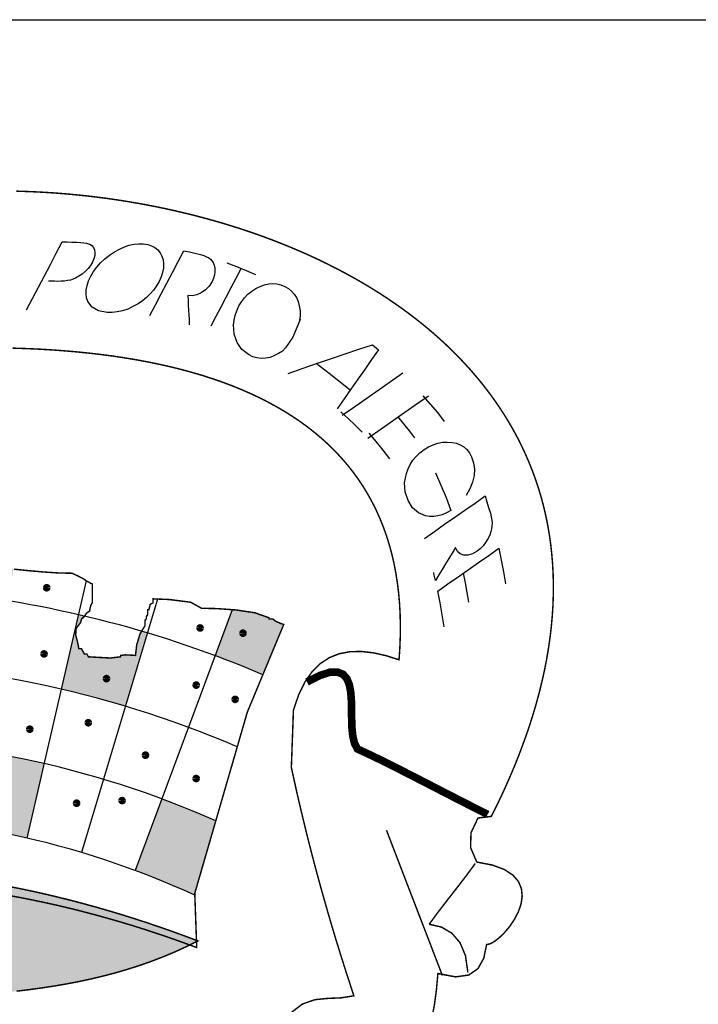
# Model space of a CAD drawing. Extents: x 187256 to 187773, y 1652141 to 1670917.
# Drawn here: x 187684 to 187686, y 1670631 to 1670634 of the extents above; entities that cross this region are included whole.
import ezdxf

# ---------------------------------------------------------------- set-up
doc = ezdxf.new("R2010")
doc.units = 0
doc.header["$LTSCALE"] = 2.5
doc.header["$MEASUREMENT"] = 0
doc.layers.get('0').update_dxf_attribs({"linetype": 'CONTINUOUS'})
doc.layers.add('LAYER_1', color=7, linetype='CONTINUOUS')

msp = doc.modelspace()

# ---------------------------------------------------------------- hatches: boundary and pattern name
at = {"linetype": 'CONTINUOUS'}
h = msp.add_hatch(color=256, dxfattribs=at)
h.paths.add_polyline_path([(187681.6062, 1670632.079), (187681.6062, 1670632.1084), (187681.6014, 1670632.1132), (187681.5965, 1670632.1132), (187681.5916, 1670632.1181), (187681.5916, 1670632.1328), (187681.572, 1670632.1328), (187681.563, 1670632.1371), (187681.5452, 1670632.135), (187681.5329, 1670632.1328), (187681.5316, 1670632.1281), (187681.5293, 1670632.1277), (187681.528, 1670632.123), (187681.5231, 1670632.123), (187681.5182, 1670632.123), (187681.5085, 1670632.1132), (187681.5036, 1670632.1132), (187681.4987, 1670632.1132), (187681.4938, 1670632.1035), (187681.4679, 1670632.0959), (187681.4411, 1670632.0824), (187681.4988, 1670631.9271, -0.008001), (187681.6197, 1670631.9698), (187681.6131, 1670632.0225)])
h.paths.add_polyline_path([(187681.9952, 1670632.0758, 0.007297), (187681.8816, 1670632.0479), (187681.8863, 1670632.0285), (187681.8981, 1670631.9992), (187681.9045, 1670631.9666), (187681.8996, 1670631.9666), (187681.8947, 1670631.9666), (187681.8898, 1670631.9568), (187681.8434, 1670631.9492), (187681.796, 1670631.9351), (187681.7683, 1670631.9302), (187681.8241, 1670631.7439, -0.016182), (187682.0574, 1670631.8056)])
h.paths.add_polyline_path([(187681.9472, 1670631.9517, -1), (187681.9611, 1670631.9517, -1)], flags=16)
h.paths.add_polyline_path([(187682.2907, 1670632.2257), (187682.2858, 1670632.2306), (187682.2809, 1670632.2306), (187682.276, 1670632.2355), (187682.276, 1670632.2404), (187682.276, 1670632.2452), (187682.2299, 1670632.246), (187682.2495, 1670632.1257, -0.003209), (187682.3003, 1670632.1337), (187682.2957, 1670632.1674)])
h.paths.add_polyline_path([(187683.559, 1670632.2406), (187683.5074, 1670632.2457), (187683.4537, 1670632.2504), (187683.4, 1670632.2538), (187683.3466, 1670632.255), (187683.3418, 1670632.2501), (187683.3403, 1670632.2442), (187683.3367, 1670632.2382), (187683.332, 1670632.2355), (187683.3299, 1670632.1542, -0.013248), (187683.5402, 1670632.1255)])
h.paths.add_polyline_path([(187683.4792, 1670632.1731, -1), (187683.4654, 1670632.1731, -1)], flags=16)
h.paths.add_polyline_path([(187684.0451, 1670632.009, 0.001372), (187684.024, 1670632.0153), (187684.0184, 1670632.0061), (187684.0063, 1670631.9662), (187684.0017, 1670631.9275), (187683.9856, 1670631.9286), (187683.9641, 1670631.9296), (187683.948, 1670631.9275), (187683.948, 1670631.9226), (187683.911, 1670631.9182), (187683.8676, 1670631.9204), (187683.8306, 1670631.9226), (187683.8257, 1670631.9324), (187683.8209, 1670631.9324), (187683.816, 1670631.9324), (187683.8134, 1670631.9385), (187683.8087, 1670631.9458), (187683.8062, 1670631.9519), (187683.8013, 1670631.9519), (187683.7964, 1670631.9519), (187683.7917, 1670631.9753), (187683.7848, 1670632.0019), (187683.7866, 1670632.0252), (187683.7939, 1670632.0352), (187683.8022, 1670632.0462), (187683.8062, 1670632.0595), (187683.816, 1670632.0692), (187683.8167, 1670632.0703, 0.001423), (187683.7945, 1670632.0754), (187683.7322, 1670631.8053, -0.016182), (187683.9654, 1670631.7435)])
h.paths.add_polyline_path([(187683.8897, 1670631.8434, -1), (187683.9035, 1670631.8434, -1)], flags=16)
h = msp.add_hatch(color=256, dxfattribs=at)
h.paths.add_polyline_path([(187684.4857, 1670632.0595), (187684.4857, 1670632.0644), (187684.4352, 1670632.0821), (187684.3672, 1670632.0925), (187684.3529, 1670632.0935), (187684.2908, 1670631.9266, -0.011622), (187684.4638, 1670631.8576), (187684.5389, 1670632.0384), (187684.5094, 1670632.0522), (187684.5004, 1670632.0595)])
h.paths.add_polyline_path([(187684.3986, 1670632.0082, -1), (187684.3847, 1670632.0082, -1)], flags=16)
h.paths.add_polyline_path([(187683.2293, 1670631.6072, -0.016182), (187683.4508, 1670631.5784), (187683.4955, 1670631.8519, 0.016182), (187683.2562, 1670631.8831)])
h.paths.add_polyline_path([(187683.3381, 1670631.7445, 1), (187683.3519, 1670631.7445, 1)], flags=16)
h = msp.add_hatch(color=256, dxfattribs=at)
h.paths.add_polyline_path([(187681.446, 1670631.305), (187681.5231, 1670631.0817), (187681.5261, 1670631.0364, -0.02245), (187681.7885, 1670631.1476), (187681.6919, 1670631.4074, 0.019304)])
h.paths.add_polyline_path([(187682.1818, 1670631.2654, -0.016182), (187682.3833, 1670631.305), (187682.3387, 1670631.5786, 0.016182), (187682.1196, 1670631.5355)])
h.paths.add_polyline_path([(187682.792, 1670631.3447, -0.016182), (187682.9974, 1670631.3447), (187683.0064, 1670631.6217, 0.016182), (187682.7831, 1670631.6218)])
h.paths.add_polyline_path([(187683.6699, 1670631.5352, 0.016182), (187683.4508, 1670631.5784), (187683.4061, 1670631.3048, -0.016182), (187683.6076, 1670631.2651)])
h.paths.add_polyline_path([(187684.2931, 1670631.3273, 0.015298), (187684.0975, 1670631.407), (187684.0009, 1670631.1471, -0.018272), (187684.2151, 1670631.0584)])
msp.add_hatch(color=256, dxfattribs=at).paths.add_polyline_path([(187682.9929, 1670630.6695), (187682.9419, 1670630.6692), (187682.8913, 1670630.6689), (187682.841, 1670630.6688), (187682.7912, 1670630.6688), (187682.7417, 1670630.6689), (187682.6925, 1670630.6692), (187682.6438, 1670630.6698), (187682.5954, 1670630.6707), (187682.5474, 1670630.6718), (187682.4998, 1670630.6734), (187682.4526, 1670630.6753), (187682.4057, 1670630.6776), (187682.3593, 1670630.6804), (187682.3133, 1670630.6837), (187682.2677, 1670630.6875), (187682.2225, 1670630.6919), (187682.1777, 1670630.6969), (187682.1334, 1670630.7026), (187682.0895, 1670630.7089), (187682.046, 1670630.7159), (187682.0029, 1670630.7238), (187681.9603, 1670630.7324), (187681.9181, 1670630.7418), (187681.8763, 1670630.7521), (187681.835, 1670630.7633), (187681.7942, 1670630.7755), (187681.7538, 1670630.7886), (187681.7139, 1670630.8028), (187681.6744, 1670630.818), (187681.6354, 1670630.8342), (187681.5969, 1670630.8517), (187681.5588, 1670630.8702), (187681.5212, 1670630.89), (187681.5625, 1670630.9062), (187681.6038, 1670630.9219), (187681.6452, 1670630.9371), (187681.6867, 1670630.9518), (187681.7282, 1670630.966), (187681.7698, 1670630.9797), (187681.8115, 1670630.9929), (187681.8533, 1670631.0057), (187681.8951, 1670631.0179), (187681.937, 1670631.0296), (187681.979, 1670631.0408), (187682.0211, 1670631.0515), (187682.0632, 1670631.0617), (187682.1055, 1670631.0713), (187682.1478, 1670631.0805), (187682.1902, 1670631.0891), (187682.2326, 1670631.0973), (187682.2752, 1670631.1049), (187682.3178, 1670631.112), (187682.3605, 1670631.1185), (187682.4032, 1670631.1245), (187682.4461, 1670631.13), (187682.489, 1670631.135), (187682.5321, 1670631.1394), (187682.5751, 1670631.1433), (187682.6183, 1670631.1467), (187682.6616, 1670631.1495), (187682.7049, 1670631.1518), (187682.7483, 1670631.1535), (187682.7918, 1670631.1547), (187682.8354, 1670631.1553), (187682.8791, 1670631.1554), (187682.9228, 1670631.1549), (187682.9666, 1670631.1539), (187683.0106, 1670631.1523), (187683.0545, 1670631.1502), (187683.0986, 1670631.1475), (187683.1428, 1670631.1442), (187683.187, 1670631.1404), (187683.2313, 1670631.136), (187683.2758, 1670631.131), (187683.3203, 1670631.1255), (187683.3648, 1670631.1194), (187683.4095, 1670631.1127), (187683.4542, 1670631.1055), (187683.4991, 1670631.0976), (187683.544, 1670631.0892), (187683.589, 1670631.0802), (187683.6341, 1670631.0706), (187683.6793, 1670631.0604), (187683.7245, 1670631.0496), (187683.7699, 1670631.0383), (187683.8153, 1670631.0263), (187683.8608, 1670631.0137), (187683.9064, 1670631.0006), (187683.9521, 1670630.9868), (187683.9979, 1670630.9725), (187684.0438, 1670630.9575), (187684.0898, 1670630.9419), (187684.1358, 1670630.9258), (187684.182, 1670630.909), (187684.2282, 1670630.8916), (187684.186, 1670630.8708), (187684.1437, 1670630.8515), (187684.1011, 1670630.8337), (187684.0583, 1670630.8173), (187684.0153, 1670630.8022), (187683.972, 1670630.7884), (187683.9285, 1670630.7757), (187683.8848, 1670630.7642), (187683.8407, 1670630.7537), (187683.7964, 1670630.7442), (187683.7518, 1670630.7357), (187683.7069, 1670630.728), (187683.6617, 1670630.7211), (187683.6162, 1670630.7149), (187683.5704, 1670630.7093), (187683.5243, 1670630.7044), (187683.4778, 1670630.6999), (187683.431, 1670630.696), (187683.3838, 1670630.6924), (187683.3363, 1670630.6891), (187683.2884, 1670630.6861), (187683.2401, 1670630.6832), (187683.1915, 1670630.6805), (187683.1424, 1670630.6779), (187683.093, 1670630.6752), (187683.0431, 1670630.6724)])

# ---------------------------------------------------------------- linework, layer by layer
for p, q in [((187683.8229, 1670632.1985, -1177.2965), (187683.6076, 1670631.2651, -1177.2965)), ((187684.082, 1670632.1321, -1177.2965), (187683.8061, 1670631.2125, -1177.2965)), ((187684.3529, 1670632.0935, -1177.2965), (187684.0009, 1670631.1471, -1177.2965))]:
    msp.add_line(p, q, dxfattribs=at)
at = {"color": 7, "linetype": 'CONTINUOUS', "extrusion": (0, -0.105173, 0.994454), "elevation": -175728.5083}
msp.add_lwpolyline([(187762.7232, 1661358.5127), (187676.2232, 1661358.5127), (187676.2232, 1661366.3763), (187762.7232, 1661366.3763)], close=True, dxfattribs=at)
at = {"linetype": 'CONTINUOUS', "const_width": 0.0139, "elevation": -1177.2965}
for points in [[(187683.6728, 1670632.1731, 1), (187683.6867, 1670632.1731, 1)], [(187684.2291, 1670632.0271, 1), (187684.243, 1670632.0271, 1)], [(187684.3847, 1670632.0082, 1), (187684.3986, 1670632.0082, 1)], [(187683.6634, 1670631.9329, 1), (187683.6772, 1670631.9329, 1)], [(187683.8897, 1670631.8434, 1), (187683.9035, 1670631.8434, 1)], [(187684.215, 1670631.8199, 1), (187684.2289, 1670631.8199, 1)], [(187684.3564, 1670631.7681, 1), (187684.3703, 1670631.7681, 1)], [(187683.8237, 1670631.6833, 1), (187683.8375, 1670631.6833, 1)], [(187683.6115, 1670631.6598, 1), (187683.6254, 1670631.6598, 1)], [(187684.0311, 1670631.5656, 1), (187684.045, 1670631.5656, 1)], [(187684.215, 1670631.4808, 1), (187684.2289, 1670631.4808, 1)], [(187683.9463, 1670631.4008, 1), (187683.9601, 1670631.4008, 1)], [(187683.7812, 1670631.3914, 1), (187683.7951, 1670631.3914, 1)]]:
    msp.add_lwpolyline(points, format="xyb", close=True, dxfattribs=at)
at = {"linetype": 'CONTINUOUS'}
for radius, start, end in [(4.0057, 66.9301, 83.7544), (3.7285, 66.667, 114.4198), (3.4513, 66.0878, 114.8083), (3.1741, 65.3673, 115.5291)]:
    msp.add_arc((187682.8941, 1670628.1722, -1177.2965), radius, start, end, dxfattribs=at)
at = {"layer": 'LAYER_1', "color": 12, "linetype": 'CONTINUOUS'}
for p, q in [((187683.7146, 1670633.387, -1177.2965), (187683.7362, 1670633.428, -1177.2965)), ((187683.7362, 1670633.428, -1177.2965), (187683.7538, 1670633.4276, -1177.2965)), ((187683.7538, 1670633.4276, -1177.2965), (187683.7714, 1670633.4271, -1177.2965)), ((187683.7714, 1670633.4271, -1177.2965), (187683.789, 1670633.4267, -1177.2965)), ((187683.789, 1670633.4267, -1177.2965), (187683.803, 1670633.426, -1177.2965)), ((187683.803, 1670633.426, -1177.2965), (187683.8148, 1670633.425, -1177.2965)), ((187683.8148, 1670633.425, -1177.2965), (187683.8242, 1670633.4234, -1177.2965)), ((187683.8242, 1670633.4234, -1177.2965), (187683.8318, 1670633.4213, -1177.2965)), ((187683.8318, 1670633.4213, -1177.2965), (187683.8381, 1670633.4186, -1177.2965)), ((187683.8381, 1670633.4186, -1177.2965), (187683.843, 1670633.4153, -1177.2965)), ((187683.843, 1670633.4153, -1177.2965), (187683.8494, 1670633.4079, -1177.2965)), ((187683.9615, 1670633.4095, -1177.2965), (187683.9792, 1670633.4155, -1177.2965)), ((187683.9792, 1670633.4155, -1177.2965), (187683.9964, 1670633.4194, -1177.2965)), ((187683.9964, 1670633.4194, -1177.2965), (187684.0135, 1670633.4212, -1177.2965)), ((187684.0135, 1670633.4212, -1177.2965), (187684.0302, 1670633.4209, -1177.2965)), ((187684.0302, 1670633.4209, -1177.2965), (187684.0461, 1670633.4184, -1177.2965)), ((187684.0461, 1670633.4184, -1177.2965), (187684.0601, 1670633.4139, -1177.2965)), ((187684.0601, 1670633.4139, -1177.2965), (187684.0723, 1670633.4074, -1177.2965)), ((187683.693, 1670633.3459, -1177.2965), (187683.7146, 1670633.387, -1177.2965)), ((187683.8494, 1670633.4079, -1177.2965), (187683.8533, 1670633.3993, -1177.2965)), ((187683.8542, 1670633.3786, -1177.2965), (187683.8511, 1670633.367, -1177.2965)), ((187683.8533, 1670633.3993, -1177.2965), (187683.8549, 1670633.3895, -1177.2965)), ((187683.8549, 1670633.3895, -1177.2965), (187683.8542, 1670633.3786, -1177.2965)), ((187683.8907, 1670633.3662, -1177.2965), (187683.9075, 1670633.3794, -1177.2965)), ((187683.9075, 1670633.3794, -1177.2965), (187683.9257, 1670633.3915, -1177.2965)), ((187683.9257, 1670633.3915, -1177.2965), (187683.9437, 1670633.4015, -1177.2965)), ((187683.9437, 1670633.4015, -1177.2965), (187683.9615, 1670633.4095, -1177.2965)), ((187684.0723, 1670633.4074, -1177.2965), (187684.0825, 1670633.399, -1177.2965)), ((187684.0825, 1670633.399, -1177.2965), (187684.0908, 1670633.3887, -1177.2965)), ((187684.0908, 1670633.3887, -1177.2965), (187684.0974, 1670633.3765, -1177.2965)), ((187684.0974, 1670633.3765, -1177.2965), (187684.1018, 1670633.3627, -1177.2965)), ((187684.1564, 1670633.3566, -1177.2965), (187684.1771, 1670633.3958, -1177.2965)), ((187684.1771, 1670633.3958, -1177.2965), (187684.1974, 1670633.3914, -1177.2965)), ((187684.1974, 1670633.3914, -1177.2965), (187684.2176, 1670633.3868, -1177.2965)), ((187684.2176, 1670633.3868, -1177.2965), (187684.2376, 1670633.3818, -1177.2965)), ((187684.2376, 1670633.3818, -1177.2965), (187684.2496, 1670633.3782, -1177.2965)), ((187684.2496, 1670633.3782, -1177.2965), (187684.2595, 1670633.3742, -1177.2965)), ((187683.6714, 1670633.3049, -1177.2965), (187683.693, 1670633.3459, -1177.2965)), ((187683.8383, 1670633.3426, -1177.2965), (187683.8297, 1670633.3314, -1177.2965)), ((187683.8455, 1670633.3545, -1177.2965), (187683.8383, 1670633.3426, -1177.2965)), ((187683.8511, 1670633.367, -1177.2965), (187683.8455, 1670633.3545, -1177.2965)), ((187683.8616, 1670633.3364, -1177.2965), (187683.8753, 1670633.3517, -1177.2965)), ((187683.8753, 1670633.3517, -1177.2965), (187683.8907, 1670633.3662, -1177.2965)), ((187684.1018, 1670633.3627, -1177.2965), (187684.1038, 1670633.3481, -1177.2965)), ((187684.1038, 1670633.3481, -1177.2965), (187684.1033, 1670633.3329, -1177.2965)), ((187684.1358, 1670633.3174, -1177.2965), (187684.1564, 1670633.3566, -1177.2965)), ((187684.2595, 1670633.3742, -1177.2965), (187684.2673, 1670633.3699, -1177.2965)), ((187684.2673, 1670633.3699, -1177.2965), (187684.2735, 1670633.3652, -1177.2965)), ((187684.2735, 1670633.3652, -1177.2965), (187684.2788, 1670633.3596, -1177.2965)), ((187684.2788, 1670633.3596, -1177.2965), (187684.2831, 1670633.3532, -1177.2965)), ((187684.2831, 1670633.3532, -1177.2965), (187684.2873, 1670633.3435, -1177.2965)), ((187684.2873, 1670633.3435, -1177.2965), (187684.2896, 1670633.3326, -1177.2965)), ((187684.3335, 1670633.3518, -1177.2965), (187684.3684, 1670633.3385, -1177.2965)), ((187683.6498, 1670633.2639, -1177.2965), (187683.6714, 1670633.3049, -1177.2965)), ((187683.8086, 1670633.3112, -1177.2965), (187683.7968, 1670633.3031, -1177.2965)), ((187683.8197, 1670633.3208, -1177.2965), (187683.8086, 1670633.3112, -1177.2965)), ((187683.8297, 1670633.3314, -1177.2965), (187683.8197, 1670633.3208, -1177.2965)), ((187683.8318, 1670633.2863, -1177.2965), (187683.84, 1670633.3038, -1177.2965)), ((187683.84, 1670633.3038, -1177.2965), (187683.8498, 1670633.3204, -1177.2965)), ((187683.8498, 1670633.3204, -1177.2965), (187683.8616, 1670633.3364, -1177.2965)), ((187684.1003, 1670633.3171, -1177.2965), (187684.0951, 1670633.3009, -1177.2965)), ((187684.1033, 1670633.3329, -1177.2965), (187684.1003, 1670633.3171, -1177.2965)), ((187684.1152, 1670633.2782, -1177.2965), (187684.1358, 1670633.3174, -1177.2965)), ((187684.2882, 1670633.3084, -1177.2965), (187684.2847, 1670633.2962, -1177.2965)), ((187684.2899, 1670633.3207, -1177.2965), (187684.2882, 1670633.3084, -1177.2965)), ((187684.2896, 1670633.3326, -1177.2965), (187684.2899, 1670633.3207, -1177.2965)), ((187684.3674, 1670633.2968, -1177.2965), (187684.3856, 1670633.3315, -1177.2965)), ((187684.3684, 1670633.3385, -1177.2965), (187684.4029, 1670633.3246, -1177.2965)), ((187684.4029, 1670633.3246, -1177.2965), (187684.4373, 1670633.3102, -1177.2965)), ((187683.6967, 1670633.285, -1177.2965), (187683.6857, 1670633.2851, -1177.2965)), ((187683.7077, 1670633.2849, -1177.2965), (187683.6967, 1670633.285, -1177.2965)), ((187683.7187, 1670633.2848, -1177.2965), (187683.7077, 1670633.2849, -1177.2965)), ((187683.7324, 1670633.285, -1177.2965), (187683.7187, 1670633.2848, -1177.2965)), ((187683.7447, 1670633.2859, -1177.2965), (187683.7324, 1670633.285, -1177.2965)), ((187683.7557, 1670633.2874, -1177.2965), (187683.7447, 1670633.2859, -1177.2965)), ((187683.7657, 1670633.2896, -1177.2965), (187683.7557, 1670633.2874, -1177.2965)), ((187683.7753, 1670633.2927, -1177.2965), (187683.7657, 1670633.2896, -1177.2965)), ((187683.7844, 1670633.2965, -1177.2965), (187683.7753, 1670633.2927, -1177.2965)), ((187683.7968, 1670633.3031, -1177.2965), (187683.7844, 1670633.2965, -1177.2965)), ((187683.8229, 1670633.254, -1177.2965), (187683.826, 1670633.2697, -1177.2965)), ((187683.826, 1670633.2697, -1177.2965), (187683.8318, 1670633.2863, -1177.2965)), ((187684.078, 1670633.2681, -1177.2965), (187684.0672, 1670633.2531, -1177.2965)), ((187684.0874, 1670633.2842, -1177.2965), (187684.078, 1670633.2681, -1177.2965)), ((187684.0951, 1670633.3009, -1177.2965), (187684.0874, 1670633.2842, -1177.2965)), ((187684.0946, 1670633.239, -1177.2965), (187684.1152, 1670633.2782, -1177.2965)), ((187684.2793, 1670633.2841, -1177.2965), (187684.2688, 1670633.2677, -1177.2965)), ((187684.2847, 1670633.2962, -1177.2965), (187684.2793, 1670633.2841, -1177.2965)), ((187684.3491, 1670633.2622, -1177.2965), (187684.3674, 1670633.2968, -1177.2965)), ((187684.4539, 1670633.2665, -1177.2965), (187684.4696, 1670633.2721, -1177.2965)), ((187684.4696, 1670633.2721, -1177.2965), (187684.485, 1670633.2755, -1177.2965)), ((187684.485, 1670633.2755, -1177.2965), (187684.5001, 1670633.2766, -1177.2965)), ((187684.5001, 1670633.2766, -1177.2965), (187684.5147, 1670633.2756, -1177.2965)), ((187684.5147, 1670633.2756, -1177.2965), (187684.5291, 1670633.2723, -1177.2965)), ((187684.5291, 1670633.2723, -1177.2965), (187684.5431, 1670633.2667, -1177.2965)), ((187683.6282, 1670633.2228, -1177.2965), (187683.6498, 1670633.2639, -1177.2965)), ((187683.8223, 1670633.2392, -1177.2965), (187683.8229, 1670633.254, -1177.2965)), ((187683.8243, 1670633.2253, -1177.2965), (187683.8223, 1670633.2392, -1177.2965)), ((187684.0553, 1670633.2392, -1177.2965), (187684.0421, 1670633.2264, -1177.2965)), ((187684.0672, 1670633.2531, -1177.2965), (187684.0553, 1670633.2392, -1177.2965)), ((187684.0739, 1670633.1998, -1177.2965), (187684.0946, 1670633.239, -1177.2965)), ((187684.2075, 1670633.2322, -1177.2965), (187684.1916, 1670633.2332, -1177.2965)), ((187684.1916, 1670633.2332, -1177.2965), (187684.1925, 1670633.2156, -1177.2965)), ((187684.2237, 1670633.2355, -1177.2965), (187684.2075, 1670633.2322, -1177.2965)), ((187684.2403, 1670633.243, -1177.2965), (187684.2237, 1670633.2355, -1177.2965)), ((187684.2558, 1670633.254, -1177.2965), (187684.2403, 1670633.243, -1177.2965)), ((187684.2688, 1670633.2677, -1177.2965), (187684.2558, 1670633.254, -1177.2965)), ((187684.3309, 1670633.2275, -1177.2965), (187684.3491, 1670633.2622, -1177.2965)), ((187684.397, 1670633.2251, -1177.2965), (187684.4094, 1670633.238, -1177.2965)), ((187684.4094, 1670633.238, -1177.2965), (187684.4232, 1670633.2493, -1177.2965)), ((187684.4232, 1670633.2493, -1177.2965), (187684.438, 1670633.2588, -1177.2965)), ((187684.438, 1670633.2588, -1177.2965), (187684.4539, 1670633.2665, -1177.2965)), ((187684.5431, 1670633.2667, -1177.2965), (187684.5563, 1670633.2591, -1177.2965)), ((187684.5563, 1670633.2591, -1177.2965), (187684.5677, 1670633.2497, -1177.2965)), ((187684.5677, 1670633.2497, -1177.2965), (187684.5775, 1670633.2387, -1177.2965)), ((187684.5775, 1670633.2387, -1177.2965), (187684.5854, 1670633.2259, -1177.2965)), ((187683.6066, 1670633.1818, -1177.2965), (187683.6282, 1670633.2228, -1177.2965)), ((187683.8287, 1670633.2122, -1177.2965), (187683.8243, 1670633.2253, -1177.2965)), ((187683.8441, 1670633.191, -1177.2965), (187683.8287, 1670633.2122, -1177.2965)), ((187684.0118, 1670633.2038, -1177.2965), (187683.9927, 1670633.193, -1177.2965)), ((187684.0276, 1670633.2146, -1177.2965), (187684.0118, 1670633.2038, -1177.2965)), ((187684.0421, 1670633.2264, -1177.2965), (187684.0276, 1670633.2146, -1177.2965)), ((187684.0533, 1670633.1606, -1177.2965), (187684.0739, 1670633.1998, -1177.2965)), ((187684.1925, 1670633.2156, -1177.2965), (187684.1934, 1670633.198, -1177.2965)), ((187684.1934, 1670633.198, -1177.2965), (187684.1943, 1670633.1805, -1177.2965)), ((187684.3127, 1670633.1929, -1177.2965), (187684.3309, 1670633.2275, -1177.2965)), ((187684.3769, 1670633.1954, -1177.2965), (187684.3862, 1670633.2109, -1177.2965)), ((187684.3862, 1670633.2109, -1177.2965), (187684.397, 1670633.2251, -1177.2965)), ((187684.5854, 1670633.2259, -1177.2965), (187684.5916, 1670633.2115, -1177.2965)), ((187684.5916, 1670633.2115, -1177.2965), (187684.596, 1670633.1954, -1177.2965)), ((187683.8675, 1670633.1775, -1177.2965), (187683.8441, 1670633.191, -1177.2965)), ((187683.8987, 1670633.1717, -1177.2965), (187683.8675, 1670633.1775, -1177.2965)), ((187683.9171, 1670633.1716, -1177.2965), (187683.8987, 1670633.1717, -1177.2965)), ((187683.9357, 1670633.1737, -1177.2965), (187683.9171, 1670633.1716, -1177.2965)), ((187683.9546, 1670633.178, -1177.2965), (187683.9357, 1670633.1737, -1177.2965)), ((187683.9737, 1670633.1844, -1177.2965), (187683.9546, 1670633.178, -1177.2965)), ((187683.9927, 1670633.193, -1177.2965), (187683.9737, 1670633.1844, -1177.2965)), ((187684.1943, 1670633.1805, -1177.2965), (187684.1951, 1670633.1627, -1177.2965)), ((187684.1951, 1670633.1627, -1177.2965), (187684.1959, 1670633.1449, -1177.2965)), ((187684.2944, 1670633.1582, -1177.2965), (187684.3127, 1670633.1929, -1177.2965)), ((187684.3591, 1670633.1442, -1177.2965), (187684.3629, 1670633.1611, -1177.2965)), ((187684.3629, 1670633.1611, -1177.2965), (187684.3688, 1670633.1782, -1177.2965)), ((187684.3688, 1670633.1782, -1177.2965), (187684.3769, 1670633.1954, -1177.2965)), ((187684.596, 1670633.1954, -1177.2965), (187684.5986, 1670633.1779, -1177.2965)), ((187684.5986, 1670633.1779, -1177.2965), (187684.5988, 1670633.1601, -1177.2965)), ((187684.1959, 1670633.1449, -1177.2965), (187684.1967, 1670633.1272, -1177.2965)), ((187684.2762, 1670633.1236, -1177.2965), (187684.2944, 1670633.1582, -1177.2965)), ((187684.3574, 1670633.1274, -1177.2965), (187684.3591, 1670633.1442, -1177.2965)), ((187684.3579, 1670633.1105, -1177.2965), (187684.3574, 1670633.1274, -1177.2965)), ((187684.5987, 1670633.1458, -1177.2965), (187684.5719, 1670633.0818, -1177.2965)), ((187684.5988, 1670633.1601, -1177.2965), (187684.5969, 1670633.1422, -1177.2965)), ((187684.5987, 1670633.1458, -1177.2965), (187684.5987, 1670633.1458, -1177.2965)), ((187684.3603, 1670633.0937, -1177.2965), (187684.3579, 1670633.1105, -1177.2965)), ((187684.3707, 1670633.0629, -1177.2965), (187684.3603, 1670633.0937, -1177.2965)), ((187684.388, 1670633.0379, -1177.2965), (187684.3707, 1670633.0629, -1177.2965)), ((187684.5719, 1670633.0818, -1177.2965), (187684.5464, 1670633.0437, -1177.2965)), ((187684.8121, 1670633.0386, -1177.2965), (187684.8616, 1670633.055, -1177.2965)), ((187684.8616, 1670633.055, -1177.2965), (187684.8689, 1670633.049, -1177.2965)), ((187684.4122, 1670633.0188, -1177.2965), (187684.388, 1670633.0379, -1177.2965)), ((187684.4269, 1670633.0115, -1177.2965), (187684.4122, 1670633.0188, -1177.2965)), ((187684.521, 1670633.0228, -1177.2965), (187684.5065, 1670633.0153, -1177.2965)), ((187684.5346, 1670633.032, -1177.2965), (187684.521, 1670633.0228, -1177.2965)), ((187684.5464, 1670633.0437, -1177.2965), (187684.5346, 1670633.032, -1177.2965)), ((187684.7125, 1670633.0054, -1177.2965), (187684.7624, 1670633.0222, -1177.2965)), ((187684.7624, 1670633.0222, -1177.2965), (187684.8121, 1670633.0386, -1177.2965)), ((187684.8833, 1670633.0369, -1177.2965), (187684.8582, 1670633.0011, -1177.2965)), ((187684.8689, 1670633.049, -1177.2965), (187684.8761, 1670633.0429, -1177.2965)), ((187684.8761, 1670633.0429, -1177.2965), (187684.8833, 1670633.0369, -1177.2965)), ((187684.4419, 1670633.0069, -1177.2965), (187684.4269, 1670633.0115, -1177.2965)), ((187684.4575, 1670633.0048, -1177.2965), (187684.4419, 1670633.0069, -1177.2965)), ((187684.4735, 1670633.0055, -1177.2965), (187684.4575, 1670633.0048, -1177.2965)), ((187684.4898, 1670633.009, -1177.2965), (187684.4735, 1670633.0055, -1177.2965)), ((187684.5065, 1670633.0153, -1177.2965), (187684.4898, 1670633.009, -1177.2965)), ((187684.6097, 1670632.9699, -1177.2965), (187684.6618, 1670632.9881, -1177.2965)), ((187684.7048, 1670632.9499, -1177.2965), (187684.6567, 1670632.9864, -1177.2965)), ((187684.6618, 1670632.9881, -1177.2965), (187684.7125, 1670633.0054, -1177.2965)), ((187684.8582, 1670633.0011, -1177.2965), (187684.8331, 1670632.9654, -1177.2965)), ((187684.5554, 1670632.95, -1177.2965), (187684.6097, 1670632.9699, -1177.2965)), ((187684.7332, 1670632.9279, -1177.2965), (187684.7048, 1670632.9499, -1177.2965)), ((187684.8331, 1670632.9654, -1177.2965), (187684.8081, 1670632.9297, -1177.2965)), ((187684.9349, 1670632.9271, -1177.2965), (187684.9716, 1670632.9527, -1177.2965)), ((187684.7806, 1670632.8904, -1177.2965), (187684.7332, 1670632.9279, -1177.2965)), ((187684.8081, 1670632.9297, -1177.2965), (187684.7832, 1670632.8941, -1177.2965)), ((187684.8983, 1670632.9014, -1177.2965), (187684.9349, 1670632.9271, -1177.2965)), ((187684.7832, 1670632.8941, -1177.2965), (187684.7583, 1670632.8585, -1177.2965)), ((187684.8251, 1670632.8502, -1177.2965), (187684.8617, 1670632.8758, -1177.2965)), ((187684.8617, 1670632.8758, -1177.2965), (187684.8983, 1670632.9014, -1177.2965)), ((187684.7583, 1670632.8585, -1177.2965), (187684.7335, 1670632.8228, -1177.2965)), ((187684.7884, 1670632.8245, -1177.2965), (187684.8251, 1670632.8502, -1177.2965)), ((187684.9909, 1670632.8184, -1177.2965), (187685.0276, 1670632.8441, -1177.2965)), ((187685.0276, 1670632.8441, -1177.2965), (187685.0642, 1670632.8698, -1177.2965)), ((187685.0446, 1670632.8698, -1177.2965), (187685.0711, 1670632.8395, -1177.2965)), ((187685.0711, 1670632.8395, -1177.2965), (187685.0967, 1670632.8085, -1177.2965)), ((187684.7731, 1670632.7871, -1177.2965), (187684.7469, 1670632.8111, -1177.2965)), ((187684.7518, 1670632.7989, -1177.2965), (187684.7884, 1670632.8245, -1177.2965)), ((187684.9543, 1670632.7928, -1177.2965), (187684.9909, 1670632.8184, -1177.2965)), ((187685.0967, 1670632.8085, -1177.2965), (187685.1212, 1670632.7768, -1177.2965)), ((187684.7987, 1670632.7627, -1177.2965), (187684.7731, 1670632.7871, -1177.2965)), ((187684.9176, 1670632.7671, -1177.2965), (187684.9543, 1670632.7928, -1177.2965)), ((187684.975, 1670632.7678, -1177.2965), (187684.9543, 1670632.7928, -1177.2965)), ((187684.9952, 1670632.7424, -1177.2965), (187684.975, 1670632.7678, -1177.2965)), ((187684.8239, 1670632.7378, -1177.2965), (187684.7987, 1670632.7627, -1177.2965)), ((187684.8443, 1670632.7158, -1177.2965), (187684.881, 1670632.7415, -1177.2965)), ((187684.8752, 1670632.7036, -1177.2965), (187684.8492, 1670632.7342, -1177.2965)), ((187684.881, 1670632.7415, -1177.2965), (187684.9176, 1670632.7671, -1177.2965)), ((187685.0148, 1670632.7165, -1177.2965), (187684.9952, 1670632.7424, -1177.2965)), ((187684.9003, 1670632.6723, -1177.2965), (187684.8752, 1670632.7036, -1177.2965)), ((187685.0814, 1670632.6918, -1177.2965), (187685.0983, 1670632.6974, -1177.2965)), ((187685.0983, 1670632.6974, -1177.2965), (187685.1155, 1670632.7008, -1177.2965)), ((187685.1155, 1670632.7008, -1177.2965), (187685.1327, 1670632.7019, -1177.2965)), ((187685.1327, 1670632.7019, -1177.2965), (187685.1499, 1670632.7006, -1177.2965)), ((187685.1499, 1670632.7006, -1177.2965), (187685.1657, 1670632.6972, -1177.2965)), ((187685.1657, 1670632.6972, -1177.2965), (187685.1799, 1670632.6917, -1177.2965)), ((187684.9246, 1670632.6404, -1177.2965), (187684.9003, 1670632.6723, -1177.2965)), ((187685.0201, 1670632.6493, -1177.2965), (187685.0337, 1670632.6623, -1177.2965)), ((187685.0337, 1670632.6623, -1177.2965), (187685.0493, 1670632.6743, -1177.2965)), ((187685.0493, 1670632.6743, -1177.2965), (187685.0651, 1670632.6841, -1177.2965)), ((187685.0651, 1670632.6841, -1177.2965), (187685.0814, 1670632.6918, -1177.2965)), ((187685.1799, 1670632.6917, -1177.2965), (187685.1925, 1670632.6841, -1177.2965)), ((187685.1925, 1670632.6841, -1177.2965), (187685.2035, 1670632.6742, -1177.2965)), ((187685.2035, 1670632.6742, -1177.2965), (187685.213, 1670632.6621, -1177.2965)), ((187685.213, 1670632.6621, -1177.2965), (187685.221, 1670632.6477, -1177.2965)), ((187684.9984, 1670632.6204, -1177.2965), (187685.0083, 1670632.6354, -1177.2965)), ((187685.0083, 1670632.6354, -1177.2965), (187685.0201, 1670632.6493, -1177.2965)), ((187685.221, 1670632.6477, -1177.2965), (187685.2283, 1670632.6263, -1177.2965)), ((187685.2283, 1670632.6263, -1177.2965), (187685.2312, 1670632.6037, -1177.2965)), ((187684.9842, 1670632.5876, -1177.2965), (187684.9904, 1670632.6045, -1177.2965)), ((187684.9904, 1670632.6045, -1177.2965), (187684.9984, 1670632.6204, -1177.2965)), ((187685.0894, 1670632.5897, -1177.2965), (187685.1095, 1670632.5453, -1177.2965)), ((187685.2312, 1670632.6037, -1177.2965), (187685.2297, 1670632.58, -1177.2965)), ((187684.9777, 1670632.5533, -1177.2965), (187684.9842, 1670632.5876, -1177.2965)), ((187684.9799, 1670632.5208, -1177.2965), (187684.9777, 1670632.5533, -1177.2965)), ((187685.2241, 1670632.5557, -1177.2965), (187685.2144, 1670632.5315, -1177.2965)), ((187685.2297, 1670632.58, -1177.2965), (187685.2241, 1670632.5557, -1177.2965)), ((187684.9903, 1670632.4897, -1177.2965), (187684.9799, 1670632.5208, -1177.2965)), ((187685.1095, 1670632.5453, -1177.2965), (187685.1284, 1670632.5, -1177.2965)), ((187685.2144, 1670632.5315, -1177.2965), (187685.201, 1670632.5075, -1177.2965)), ((187685.0067, 1670632.4636, -1177.2965), (187684.9903, 1670632.4897, -1177.2965)), ((187685.1284, 1670632.5, -1177.2965), (187685.1461, 1670632.4539, -1177.2965)), ((187685.2334, 1670632.4804, -1177.2965), (187685.2701, 1670632.5061, -1177.2965)), ((187685.2701, 1670632.5061, -1177.2965), (187685.2765, 1670632.4853, -1177.2965)), ((187685.2765, 1670632.4853, -1177.2965), (187685.2828, 1670632.4645, -1177.2965)), ((187685.0279, 1670632.4449, -1177.2965), (187685.0067, 1670632.4636, -1177.2965)), ((187685.1461, 1670632.4539, -1177.2965), (187685.1299, 1670632.4448, -1177.2965)), ((187685.1599, 1670632.4289, -1177.2965), (187685.1966, 1670632.4546, -1177.2965)), ((187685.1966, 1670632.4546, -1177.2965), (187685.2334, 1670632.4804, -1177.2965)), ((187685.2828, 1670632.4645, -1177.2965), (187685.2889, 1670632.4435, -1177.2965)), ((187685.0542, 1670632.434, -1177.2965), (187685.0279, 1670632.4449, -1177.2965)), ((187685.0687, 1670632.4316, -1177.2965), (187685.0542, 1670632.434, -1177.2965)), ((187685.0834, 1670632.4315, -1177.2965), (187685.0687, 1670632.4316, -1177.2965)), ((187685.0985, 1670632.4336, -1177.2965), (187685.0834, 1670632.4315, -1177.2965)), ((187685.114, 1670632.438, -1177.2965), (187685.0985, 1670632.4336, -1177.2965)), ((187685.1299, 1670632.4448, -1177.2965), (187685.114, 1670632.438, -1177.2965)), ((187685.1232, 1670632.4032, -1177.2965), (187685.1599, 1670632.4289, -1177.2965)), ((187685.2889, 1670632.4435, -1177.2965), (187685.2922, 1670632.4301, -1177.2965)), ((187685.2922, 1670632.4301, -1177.2965), (187685.2942, 1670632.4181, -1177.2965)), ((187685.2942, 1670632.4181, -1177.2965), (187685.295, 1670632.4075, -1177.2965)), ((187685.0498, 1670632.3518, -1177.2965), (187685.0865, 1670632.3775, -1177.2965)), ((187685.0865, 1670632.3775, -1177.2965), (187685.1232, 1670632.4032, -1177.2965)), ((187685.2912, 1670632.3772, -1177.2965), (187685.2865, 1670632.3635, -1177.2965)), ((187685.2935, 1670632.3874, -1177.2965), (187685.2912, 1670632.3772, -1177.2965)), ((187685.2948, 1670632.3975, -1177.2965), (187685.2935, 1670632.3874, -1177.2965)), ((187685.295, 1670632.4075, -1177.2965), (187685.2948, 1670632.3975, -1177.2965)), ((187685.2801, 1670632.35, -1177.2965), (187685.2719, 1670632.337, -1177.2965)), ((187685.2865, 1670632.3635, -1177.2965), (187685.2801, 1670632.35, -1177.2965)), ((187685.1625, 1670632.3188, -1177.2965), (187685.1505, 1670632.2991, -1177.2965)), ((187685.1694, 1670632.3052, -1177.2965), (187685.1625, 1670632.3188, -1177.2965)), ((187685.1795, 1670632.2961, -1177.2965), (187685.1694, 1670632.3052, -1177.2965)), ((187685.2409, 1670632.3056, -1177.2965), (187685.2242, 1670632.296, -1177.2965)), ((187685.2521, 1670632.3145, -1177.2965), (187685.2409, 1670632.3056, -1177.2965)), ((187685.2624, 1670632.3249, -1177.2965), (187685.2521, 1670632.3145, -1177.2965)), ((187685.2719, 1670632.337, -1177.2965), (187685.2624, 1670632.3249, -1177.2965)), ((187685.2829, 1670632.2904, -1177.2965), (187685.3199, 1670632.3162, -1177.2965)), ((187685.3199, 1670632.3162, -1177.2965), (187685.3284, 1670632.2734, -1177.2965)), ((187685.1385, 1670632.2794, -1177.2965), (187685.1264, 1670632.2596, -1177.2965)), ((187685.1505, 1670632.2991, -1177.2965), (187685.1385, 1670632.2794, -1177.2965)), ((187685.1929, 1670632.2914, -1177.2965), (187685.1795, 1670632.2961, -1177.2965)), ((187685.2082, 1670632.2913, -1177.2965), (187685.1929, 1670632.2914, -1177.2965)), ((187685.2242, 1670632.296, -1177.2965), (187685.2082, 1670632.2913, -1177.2965)), ((187685.2459, 1670632.2645, -1177.2965), (187685.2829, 1670632.2904, -1177.2965)), ((187685.3284, 1670632.2734, -1177.2965), (187685.3365, 1670632.2303, -1177.2965)), ((187685.1143, 1670632.2397, -1177.2965), (187685.1021, 1670632.2198, -1177.2965)), ((187685.1264, 1670632.2596, -1177.2965), (187685.1143, 1670632.2397, -1177.2965)), ((187685.172, 1670632.2127, -1177.2965), (187685.209, 1670632.2386, -1177.2965)), ((187685.209, 1670632.2386, -1177.2965), (187685.2459, 1670632.2645, -1177.2965)), ((187685.0856, 1670632.2188, -1177.2965), (187685.0835, 1670632.2282, -1177.2965)), ((187685.0878, 1670632.2094, -1177.2965), (187685.0856, 1670632.2188, -1177.2965)), ((187685.0899, 1670632.1998, -1177.2965), (187685.0878, 1670632.2094, -1177.2965)), ((187685.1021, 1670632.2198, -1177.2965), (187685.0899, 1670632.1998, -1177.2965)), ((187685.135, 1670632.1868, -1177.2965), (187685.172, 1670632.2127, -1177.2965)), ((187685.1905, 1670632.2257, -1177.2965), (187685.1971, 1670632.1908, -1177.2965)), ((187685.3365, 1670632.2303, -1177.2965), (187685.3443, 1670632.1868, -1177.2965)), ((187685.0981, 1670632.161, -1177.2965), (187685.135, 1670632.1868, -1177.2965)), ((187685.1063, 1670632.1179, -1177.2965), (187685.0981, 1670632.161, -1177.2965)), ((187685.1971, 1670632.1908, -1177.2965), (187685.2034, 1670632.1556, -1177.2965)), ((187685.2034, 1670632.1556, -1177.2965), (187685.2096, 1670632.1203, -1177.2965)), ((187685.1142, 1670632.0746, -1177.2965), (187685.1063, 1670632.1179, -1177.2965)), ((187685.1217, 1670632.031, -1177.2965), (187685.1142, 1670632.0746, -1177.2965))]:
    msp.add_line(p, q, dxfattribs=at)
at = {"layer": 'LAYER_1', "color": 12, "linetype": 'CONTINUOUS', "elevation": -1177.2965}
for points, const_width in [([(187683.5692, 1670633.612), (187683.6053, 1670633.6109), (187683.6415, 1670633.6094), (187683.6778, 1670633.6074), (187683.7142, 1670633.605), (187683.7506, 1670633.6021), (187683.7871, 1670633.5987), (187683.8236, 1670633.5949), (187683.8601, 1670633.5906), (187683.8966, 1670633.5859), (187683.933, 1670633.5807), (187683.9695, 1670633.575), (187684.0058, 1670633.5688), (187684.0421, 1670633.5622), (187684.0784, 1670633.5552), (187684.1145, 1670633.5476), (187684.1505, 1670633.5396), (187684.1864, 1670633.5311), (187684.2221, 1670633.5222), (187684.2577, 1670633.5128), (187684.2931, 1670633.5029), (187684.3283, 1670633.4926), (187684.3633, 1670633.4817), (187684.3981, 1670633.4705), (187684.4326, 1670633.4587), (187684.4669, 1670633.4465), (187684.5009, 1670633.4338), (187684.5346, 1670633.4206), (187684.5681, 1670633.4069), (187684.6012, 1670633.3928), (187684.634, 1670633.3782), (187684.6664, 1670633.3632), (187684.6985, 1670633.3476), (187684.7302, 1670633.3316), (187684.7615, 1670633.3151), (187684.7924, 1670633.2981), (187684.8229, 1670633.2807), (187684.8529, 1670633.2628), (187684.8825, 1670633.2444), (187684.9116, 1670633.2255), (187684.9402, 1670633.2061), (187684.9684, 1670633.1863), (187684.996, 1670633.166), (187685.0231, 1670633.1452), (187685.0496, 1670633.1239), (187685.0756, 1670633.1021), (187685.101, 1670633.0799), (187685.1258, 1670633.0572), (187685.1499, 1670633.034), (187685.1735, 1670633.0103), (187685.1964, 1670632.9861), (187685.2187, 1670632.9615), (187685.2403, 1670632.9363), (187685.2612, 1670632.9107), (187685.2814, 1670632.8846), (187685.3009, 1670632.858), (187685.3197, 1670632.8309), (187685.3377, 1670632.8034), (187685.355, 1670632.7753), (187685.3715, 1670632.7468), (187685.3871, 1670632.7178), (187685.402, 1670632.6882), (187685.4161, 1670632.6582), (187685.4293, 1670632.6277), (187685.4416, 1670632.5968), (187685.4531, 1670632.5653), (187685.4637, 1670632.5333), (187685.4734, 1670632.5009), (187685.4822, 1670632.4679), (187685.49, 1670632.4345), (187685.4969, 1670632.4005), (187685.5028, 1670632.3661), (187685.5078, 1670632.3312), (187685.5117, 1670632.2958), (187685.5147, 1670632.2598), (187685.5166, 1670632.2234), (187685.5175, 1670632.1865), (187685.5173, 1670632.1491), (187685.5161, 1670632.1112), (187685.5137, 1670632.0728), (187685.5103, 1670632.034), (187685.5057, 1670631.9946), (187685.5, 1670631.9547), (187685.4932, 1670631.9143), (187685.4852, 1670631.8734), (187685.476, 1670631.832), (187685.4656, 1670631.7901), (187685.454, 1670631.7477), (187685.4412, 1670631.7048), (187685.4272, 1670631.6614), (187685.4118, 1670631.6176), (187685.3953, 1670631.5732), (187685.3774, 1670631.5283), (187685.3582, 1670631.4828), (187685.3377, 1670631.4369), (187685.3159, 1670631.3905), (187685.2927, 1670631.3436), (187685.2927, 1670631.3436), (187685.2441, 1670631.3377), (187685.2187, 1670631.2837), (187685.2172, 1670631.2304), (187685.2398, 1670631.1778), (187685.2964, 1670631.1669), (187685.3396, 1670631.1508), (187685.3707, 1670631.1306), (187685.391, 1670631.107), (187685.4018, 1670631.0809), (187685.4044, 1670631.0532), (187685.4002, 1670631.0248), (187685.3903, 1670630.9967), (187685.3762, 1670630.9696), (187685.3592, 1670630.9444), (187685.3405, 1670630.9221), (187685.3215, 1670630.9035), (187685.3034, 1670630.8894), (187685.2876, 1670630.8809), (187685.2754, 1670630.8787), (187685.265, 1670630.829), (187685.2441, 1670630.7913), (187685.2107, 1670630.7679), (187685.1629, 1670630.7612), (187685.0987, 1670630.7734), (187685.0934, 1670630.7151), (187685.0861, 1670630.6609), (187685.0768, 1670630.6107)], 0.00531), ([(187684.5611, 1670630.6271), (187684.607, 1670630.6627), (187684.6535, 1670630.6786), (187684.7003, 1670630.6832), (187684.7472, 1670630.6851), (187684.794, 1670630.6925), (187684.7797, 1670630.7358), (187684.7655, 1670630.7794), (187684.7516, 1670630.8233), (187684.7378, 1670630.8675), (187684.7242, 1670630.9119), (187684.7108, 1670630.9567), (187684.6977, 1670631.0018), (187684.6847, 1670631.0473), (187684.6719, 1670631.0931), (187684.6594, 1670631.1392), (187684.647, 1670631.1856), (187684.6349, 1670631.2325), (187684.623, 1670631.2796), (187684.6114, 1670631.3272), (187684.5999, 1670631.3751), (187684.5887, 1670631.4234), (187684.5778, 1670631.4721), (187684.5671, 1670631.5212), (187684.5747, 1670631.7291), (187684.5936, 1670631.7847), (187684.6163, 1670631.8311), (187684.6425, 1670631.8687), (187684.6722, 1670631.898), (187684.705, 1670631.9195), (187684.7408, 1670631.9337), (187684.7794, 1670631.941), (187684.8206, 1670631.942), (187684.8642, 1670631.9371), (187684.91, 1670631.9268), (187684.9577, 1670631.9116), (187684.9606, 1670631.9542), (187684.9622, 1670631.9958), (187684.9625, 1670632.0365), (187684.9617, 1670632.0764), (187684.9596, 1670632.1153), (187684.9563, 1670632.1533), (187684.9518, 1670632.1904), (187684.9461, 1670632.2266), (187684.9393, 1670632.2619), (187684.9313, 1670632.2964), (187684.9221, 1670632.3299), (187684.9119, 1670632.3627), (187684.9004, 1670632.3945), (187684.8879, 1670632.4255), (187684.8743, 1670632.4557), (187684.8596, 1670632.485), (187684.8438, 1670632.5135), (187684.8269, 1670632.5412), (187684.809, 1670632.568), (187684.79, 1670632.5941), (187684.77, 1670632.6193), (187684.749, 1670632.6437), (187684.727, 1670632.6674), (187684.7039, 1670632.6902), (187684.6799, 1670632.7123), (187684.6549, 1670632.7336), (187684.6289, 1670632.7541), (187684.602, 1670632.7739), (187684.5741, 1670632.7929), (187684.5454, 1670632.8111), (187684.5156, 1670632.8287), (187684.485, 1670632.8454), (187684.4535, 1670632.8615), (187684.4211, 1670632.8768), (187684.3878, 1670632.8914), (187684.3537, 1670632.9053), (187684.3187, 1670632.9185), (187684.2829, 1670632.931), (187684.2462, 1670632.9428), (187684.2087, 1670632.9539), (187684.1704, 1670632.9643), (187684.1314, 1670632.9741), (187684.0915, 1670632.9831), (187684.0509, 1670632.9916), (187684.0095, 1670632.9993), (187683.9673, 1670633.0065), (187683.9245, 1670633.013), (187683.8809, 1670633.0188), (187683.8366, 1670633.024), (187683.7915, 1670633.0286), (187683.7458, 1670633.0326), (187683.6994, 1670633.036), (187683.6524, 1670633.0388), (187683.6047, 1670633.0409), (187683.5563, 1670633.0425)], 0.00531), ([(187685.2792, 1670631.3504), (187685.2213, 1670631.3798), (187685.1655, 1670631.4083), (187685.1118, 1670631.4359), (187685.0604, 1670631.4624), (187685.0114, 1670631.4876), (187684.9649, 1670631.5113), (187684.9211, 1670631.5334), (187684.88, 1670631.5537), (187684.8418, 1670631.572), (187684.8066, 1670631.5882), (187684.7961, 1670631.6087), (187684.79, 1670631.6346), (187684.7869, 1670631.6643), (187684.7859, 1670631.6965), (187684.7856, 1670631.7297), (187684.7849, 1670631.7623), (187684.7827, 1670631.793), (187684.7777, 1670631.8203), (187684.7688, 1670631.8428), (187684.7547, 1670631.8589), (187684.7344, 1670631.8673), (187684.7066, 1670631.8664), (187684.6702, 1670631.8548), (187684.6239, 1670631.8311)], 0.0277)]:
    msp.add_lwpolyline(points, dxfattribs=dict(at, const_width=const_width))
at = {"layer": 'LAYER_1', "color": 7, "linetype": 'CONTINUOUS', "const_width": 0.00531}
for points in [[(187683.5381, 1670631.0574), (187683.5833, 1670631.0491), (187683.6285, 1670631.0401), (187683.6738, 1670631.0306), (187683.7192, 1670631.0205), (187683.7646, 1670631.0097), (187683.8102, 1670630.9983), (187683.8558, 1670630.9863), (187683.9015, 1670630.9737), (187683.9473, 1670630.9605), (187683.9932, 1670630.9466), (187684.0392, 1670630.9321), (187684.0852, 1670630.9169), (187684.1314, 1670630.9011), (187684.1776, 1670630.8847), (187684.2239, 1670630.8676), (187684.2239, 1670630.8676), (187684.2168, 1670631.0644), (187684.4075, 1670631.7221), (187684.5395, 1670632.0399), (187684.5272, 1670632.0439), (187684.5094, 1670632.0522), (187684.5004, 1670632.0595), (187684.4857, 1670632.0595), (187684.4857, 1670632.0644), (187684.4352, 1670632.0821), (187684.3672, 1670632.0925), (187684.2974, 1670632.0974), (187684.2413, 1670632.0986), (187684.2022, 1670632.1205), (187684.124, 1670632.1304), (187684.0653, 1670632.1328), (187684.0653, 1670632.1181), (187684.0555, 1670632.1132), (187684.0506, 1670632.0937), (187684.0457, 1670632.0937), (187684.0457, 1670632.0741), (187684.041, 1670632.0691), (187684.0407, 1670632.0596), (187684.036, 1670632.0546), (187684.036, 1670632.035), (187684.0184, 1670632.0061), (187684.0063, 1670631.9662), (187684.0017, 1670631.9275), (187683.9856, 1670631.9286), (187683.9641, 1670631.9296), (187683.948, 1670631.9275), (187683.948, 1670631.9226), (187683.911, 1670631.9182), (187683.8676, 1670631.9204), (187683.8306, 1670631.9226), (187683.8257, 1670631.9324), (187683.8209, 1670631.9324), (187683.816, 1670631.9324), (187683.8134, 1670631.9385), (187683.8087, 1670631.9458), (187683.8062, 1670631.9519), (187683.8013, 1670631.9519), (187683.7964, 1670631.9519), (187683.7917, 1670631.9753), (187683.7848, 1670632.0019), (187683.7866, 1670632.0252), (187683.7939, 1670632.0352), (187683.8022, 1670632.0462), (187683.8062, 1670632.0595), (187683.816, 1670632.0692), (187683.8257, 1670632.0823), (187683.8355, 1670632.0888), (187683.837, 1670632.0986), (187683.8406, 1670632.1116), (187683.8453, 1670632.1181), (187683.8453, 1670632.1866), (187683.8391, 1670632.1891), (187683.8319, 1670632.1938), (187683.8257, 1670632.1964), (187683.814, 1670632.205), (187683.7903, 1670632.217), (187683.772, 1670632.2257), (187683.7202, 1670632.2269), (187683.6677, 1670632.2303), (187683.6146, 1670632.235), (187683.5611, 1670632.2404)], [(187683.544, 1670631.0892), (187683.589, 1670631.0802), (187683.6341, 1670631.0706), (187683.6793, 1670631.0604), (187683.7245, 1670631.0496), (187683.7699, 1670631.0383), (187683.8153, 1670631.0263), (187683.8608, 1670631.0137), (187683.9064, 1670631.0006), (187683.9521, 1670630.9868), (187683.9979, 1670630.9725), (187684.0438, 1670630.9575), (187684.0898, 1670630.9419), (187684.1358, 1670630.9258), (187684.182, 1670630.909), (187684.2282, 1670630.8916), (187684.2282, 1670630.8916), (187684.186, 1670630.8708), (187684.1437, 1670630.8515), (187684.1011, 1670630.8337), (187684.0583, 1670630.8173), (187684.0153, 1670630.8022), (187683.972, 1670630.7884), (187683.9285, 1670630.7757), (187683.8848, 1670630.7642), (187683.8407, 1670630.7537), (187683.7964, 1670630.7442), (187683.7518, 1670630.7357), (187683.7069, 1670630.728), (187683.6617, 1670630.7211), (187683.6162, 1670630.7149), (187683.5704, 1670630.7093)]]:
    msp.add_lwpolyline(points, dxfattribs=at)
at = {"layer": 'LAYER_1', "color": 12, "linetype": 'CONTINUOUS', "const_width": 0.00531}
for points in [[(187685.1149, 1670630.7662), (187684.9121, 1670631.2934)], [(187685.2341, 1670631.1727), (187685.2036, 1670631.1309), (187685.1688, 1670631.0856), (187685.1325, 1670631.0392), (187685.0977, 1670630.994), (187685.0672, 1670630.9522)], [(187685.0672, 1670630.9522), (187685.112, 1670630.9417), (187685.1497, 1670630.9194), (187685.1791, 1670630.8849), (187685.1988, 1670630.8379), (187685.2073, 1670630.7778)]]:
    msp.add_lwpolyline(points, dxfattribs=at)

doc.saveas('drawing.dxf')
